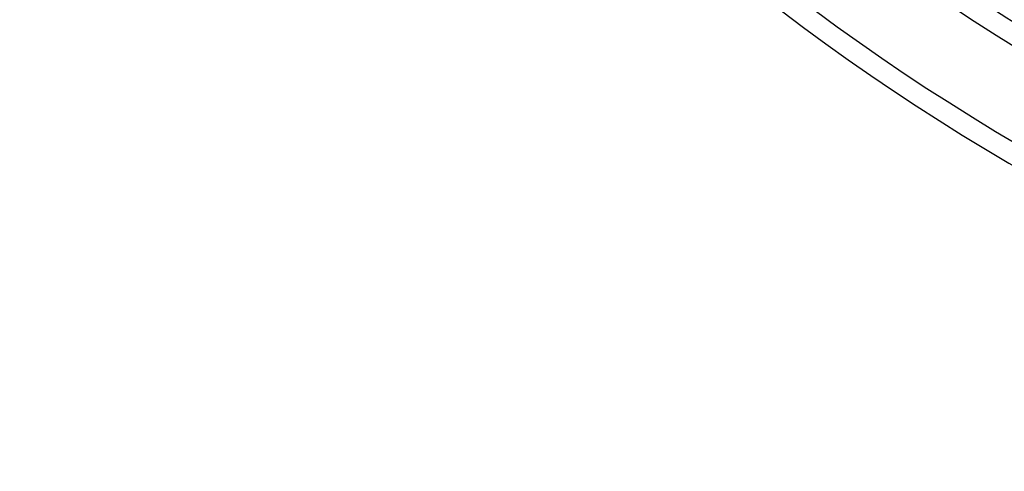
# Model space of a CAD drawing. Units: millimetres. Extents: x -185 to 185, y -185 to 185.
# Drawn here: x -132 to -71, y -140 to -112 of the extents above; entities that cross this region are included whole.
import ezdxf

# ---------------------------------------------------------------- set-up
doc = ezdxf.new("R2010")
doc.units = ezdxf.units.MM
doc.layers.add('MAIN-1', color=7, linetype='Continuous')
doc.layers.add('MAIN-2', color=7, linetype='Continuous')

msp = doc.modelspace()

# ---------------------------------------------------------------- linework, layer by layer
at = {"layer": 'MAIN-1'}
for radius, start, end in [(128, 89.99998, 270.00002), (127, 89.99998, 270.00002), (132, 179.99998, 0), (126.365, 226.72778, 313.27226)]:
    msp.add_arc((0, 0), radius, start, end, dxfattribs=at)
msp.add_ellipse((22.632, 30.651), major_axis=(95.102, 130.897), ratio=0.809017, start_param=3.141593, end_param=3.448151, dxfattribs=at)
at = {"layer": 'MAIN-2'}
for radius, start, end in [(131, 180.00002, 0), (117.729, 226.85458, 254.27674), (127.635, 226.64064, 313.3594), (132.715, 226.54885, 313.45119), (133.985, 226.5622, 313.43778), (139.065, 226.45242, 313.54762), (140.335, 226.47253, 313.52745)]:
    msp.add_arc((0, 0), radius, start, end, dxfattribs=at)
msp.add_ellipse((22.157, 30.996), major_axis=(-95.102, -130.897), ratio=0.809017, start_param=0, end_param=0.306558, dxfattribs=at)

doc.saveas('drawing.dxf')
